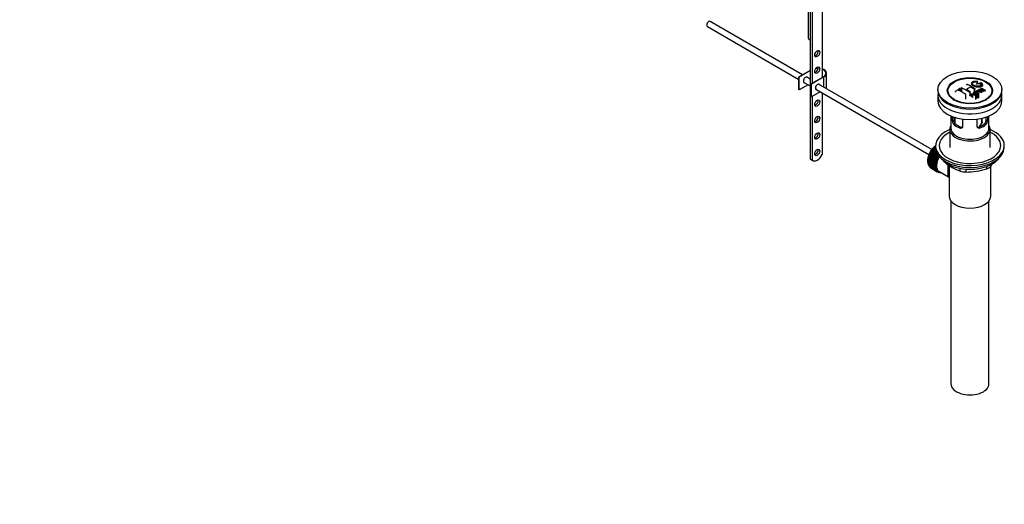
# Model space of a CAD drawing. Units: millimetres. Extents: x 0 to 1385, y 0 to 2091.
# Drawn here: x 537 to 1367, y 0 to 409 of the extents above; entities that cross this region are included whole.
import ezdxf
from ezdxf import colors
from ezdxf.entities.mleader import LeaderData, LeaderLine
from ezdxf.math import Vec2, Vec3

# ---------------------------------------------------------------- set-up
doc = ezdxf.new("R2010")
doc.units = ezdxf.units.MM
doc.layers.add('DV6_Défaut', color=7, linetype='Continuous')
doc.layers.add('Défaut', color=7, linetype='Continuous')

# ---------------------------------------------------------------- blocks, each defined once
blk = doc.blocks.new('_DOT')
at = {"color": 0}
blk.add_line((0, 0), (-1, 0), dxfattribs=at)
at = {"color": 0, "const_width": 0.333}
blk.add_lwpolyline([(-0.1665, 0, 1), (0.1665, 0, 1)], format="xyb", close=True, dxfattribs=at)
blk = doc.blocks.new('SE5')
at = {"layer": 'DV6_Défaut', "color": 7, "linetype": 'Continuous'}
for p, q in [((1201.87, 456.86), (1201.87, 392.99)), ((1203.85, 290.93), (1203.85, 452.6)), ((1205.26, 451.79), (1205.26, 355.03)), ((1213.75, 456.69), (1213.75, 359.93)), ((1118.01, 407.04), (1117.58, 406.79)), ((1197.16, 362.19), (1119.26, 407.16)), ((1116.24, 404.47), (1116.24, 403.98)), ((1116.76, 402.83), (1193.95, 358.26)), ((1193.95, 360.34), (1203.85, 366.05)), ((1203.85, 365.64), (1194.3, 360.13)), ((1194.3, 360.13), (1193.95, 360.34)), ((1193.95, 349.72), (1193.95, 360.34)), ((1194.3, 349.52), (1194.3, 360.13)), ((1203.85, 358.32), (1200.42, 360.3)), ((1204.2, 354.42), (1214.81, 360.54)), ((1215.16, 360.34), (1204.55, 354.21)), ((1215.16, 351.79), (1215.16, 360.34)), ((1217.36, 352.78), (1217.36, 363.4)), ((1194.3, 349.52), (1193.95, 349.72)), ((1201.7, 353.79), (1194.3, 349.52)), ((1197.92, 355.97), (1203.85, 352.55)), ((1204.55, 354.21), (1204.2, 354.42)), ((1204.2, 343.8), (1204.2, 354.42)), ((1204.55, 343.6), (1204.55, 354.21)), ((1208.17, 350.05), (1303.62, 294.95)), ((1306.12, 299.28), (1210.67, 354.38)), ((1311.27, 349.68), (1311.27, 348.86)), ((1330.14, 350.06), (1330.14, 348.28)), ((1331.2, 351.2), (1331.2, 347.71)), ((1341.8, 350.02), (1341.8, 347.44)), ((1344.5, 356.11), (1344.5, 354.51)), ((1345.79, 349.67), (1345.79, 348.88)), ((1347.11, 354.66), (1347.11, 352.69)), ((1347.73, 354.82), (1347.73, 352.99)), ((1349.54, 350.29), (1349.21, 350.14)), ((1349.21, 350.14), (1349.21, 349.69)), ((1365.27, 348.86), (1365.27, 349.68)), ((1204.55, 343.6), (1204.2, 343.8)), ((1211.95, 347.87), (1204.55, 343.6)), ((1205.26, 344.01), (1205.26, 290.12)), ((1213.75, 346.83), (1213.75, 294.97)), ((1311.27, 344.86), (1311.27, 339.96)), ((1321.38, 344.34), (1322.07, 343.45)), ((1334.88, 341.72), (1334.88, 345.28)), ((1338.42, 345.43), (1338.42, 347.74)), ((1341.18, 347.23), (1341.18, 345.41)), ((1342.86, 344.43), (1341.18, 347.23)), ((1341.57, 347.47), (1345.42, 345.95)), ((1342.72, 345.53), (1343.25, 344.67)), ((1342.86, 344.43), (1342.86, 341.25)), ((1343.25, 341.47), (1342.86, 341.25)), ((1342.98, 348.27), (1342.98, 346.91)), ((1343.25, 344.67), (1343.25, 341.47)), ((1343.87, 342.79), (1343.25, 342.43)), ((1343.87, 346.22), (1343.87, 342.79)), ((1345.01, 345.72), (1343.87, 346.22)), ((1345.01, 342.49), (1343.87, 342.79)), ((1345.01, 345.72), (1345.01, 342.49)), ((1345.42, 342.73), (1345.01, 342.49)), ((1345.42, 345.95), (1345.42, 342.73)), ((1346.21, 347.84), (1346.21, 348.33)), ((1348.53, 348.62), (1348.84, 348.78)), ((1348.53, 348.62), (1348.53, 347.97)), ((1354.47, 343.45), (1355.16, 344.34)), ((1365.27, 339.96), (1365.27, 344.86)), ((1322.27, 327.41), (1322.27, 317.02)), ((1323.54, 323.21), (1323.54, 326.9)), ((1324.69, 326.49), (1324.69, 323.88)), ((1325.52, 326.22), (1325.52, 321.21)), ((1332.02, 324.8), (1332.02, 318.31)), ((1344.51, 318.31), (1344.51, 324.8)), ((1348.38, 321.32), (1348.38, 325.51)), ((1348.73, 322.47), (1348.73, 325.59)), ((1351.85, 323.88), (1351.85, 326.49)), ((1353, 326.9), (1353, 323.21)), ((1354.27, 317.02), (1354.27, 327.41)), ((1321.27, 316.2), (1321.27, 300.77)), ((1323.54, 323.21), (1324.69, 323.88)), ((1324.49, 320.49), (1325.59, 321.13)), ((1330.14, 317.23), (1331.24, 317.86)), ((1346.39, 317.23), (1345.3, 317.86)), ((1352.05, 320.49), (1350.95, 321.13)), ((1353, 323.21), (1351.85, 323.88)), ((1355.27, 300.77), (1355.27, 316.2)), ((1307.11, 298.99), (1307.16, 299.29)), ((1307.16, 299.29), (1309.73, 297.81)), ((1307.51, 299.72), (1307.74, 299.75)), ((1309.52, 298.56), (1307.51, 299.72)), ((1307.74, 299.75), (1307.81, 300.05)), ((1307.74, 299.75), (1309.48, 298.74)), ((1307.81, 300.05), (1309.41, 299.13)), ((1309.32, 299.79), (1308.18, 300.45)), ((1308.18, 300.45), (1308.39, 300.45)), ((1308.39, 300.45), (1308.48, 300.76)), ((1308.39, 300.45), (1309.31, 299.92)), ((1308.48, 300.76), (1309.28, 300.3)), ((1309.27, 300.89), (1308.87, 301.12)), ((1308.87, 301.12), (1309.07, 301.1)), ((1309.07, 301.1), (1309.18, 301.41)), ((1309.07, 301.1), (1309.27, 300.98)), ((1309.18, 301.41), (1309.27, 301.36)), ((1309.27, 302.4), (1309.27, 300.77)), ((1367.27, 300.77), (1367.27, 302.4)), ((1203.85, 290.93), (1205.26, 290.12)), ((1303.22, 290.77), (1303.43, 291.03)), ((1308.74, 287.59), (1303.22, 290.77)), ((1303.43, 291.03), (1303.3, 291.18)), ((1303.3, 291.18), (1308.81, 288)), ((1303.4, 291.69), (1303.62, 291.93)), ((1308.92, 288.51), (1303.4, 291.69)), ((1303.43, 291.03), (1308.95, 287.85)), ((1303.62, 291.93), (1303.51, 292.11)), ((1303.51, 292.11), (1309.02, 288.93)), ((1303.62, 291.93), (1309.14, 288.75)), ((1303.65, 292.63), (1303.87, 292.85)), ((1309.16, 289.44), (1303.65, 292.63)), ((1303.87, 292.85), (1303.78, 293.05)), ((1303.78, 293.05), (1309.29, 289.86)), ((1303.87, 292.85), (1309.39, 289.67)), ((1303.95, 293.57), (1304.18, 293.77)), ((1309.47, 290.38), (1303.95, 293.57)), ((1304.18, 293.77), (1304.11, 293.99)), ((1304.11, 293.99), (1309.62, 290.81)), ((1304.18, 293.77), (1309.7, 290.59)), ((1304.31, 294.51), (1304.55, 294.69)), ((1309.83, 291.32), (1304.31, 294.51)), ((1304.55, 294.69), (1304.49, 294.93)), ((1304.49, 294.93), (1310.01, 291.74)), ((1304.55, 294.69), (1310.06, 291.51)), ((1304.73, 295.44), (1304.97, 295.6)), ((1310.24, 292.26), (1304.73, 295.44)), ((1304.97, 295.6), (1304.93, 295.85)), ((1304.93, 295.85), (1310.45, 292.67)), ((1304.97, 295.6), (1310.48, 292.42)), ((1305.2, 296.36), (1305.44, 296.49)), ((1310.71, 293.17), (1305.2, 296.36)), ((1305.44, 296.49), (1305.42, 296.76)), ((1305.42, 296.76), (1310.94, 293.58)), ((1305.44, 296.49), (1310.95, 293.31)), ((1305.71, 297.25), (1305.95, 297.36)), ((1311.23, 294.07), (1305.71, 297.25)), ((1305.95, 297.36), (1305.96, 297.64)), ((1305.95, 297.36), (1311.47, 294.18)), ((1305.96, 297.64), (1311.37, 294.52)), ((1306.28, 298.11), (1306.51, 298.2)), ((1310.72, 295.55), (1306.28, 298.11)), ((1306.51, 298.2), (1306.54, 298.49)), ((1306.51, 298.2), (1310.54, 295.87)), ((1306.54, 298.49), (1310.32, 296.31)), ((1306.88, 298.94), (1307.11, 298.99)), ((1309.95, 297.16), (1306.88, 298.94)), ((1307.11, 298.99), (1309.86, 297.4)), ((1309.62, 290.81), (1309.7, 290.59)), ((1310.06, 291.51), (1309.83, 291.32)), ((1310.01, 291.74), (1310.06, 291.51)), ((1310.48, 292.42), (1310.24, 292.26)), ((1310.45, 292.67), (1310.48, 292.42)), ((1310.95, 293.31), (1310.71, 293.17)), ((1310.94, 293.58), (1310.95, 293.31)), ((1311.47, 294.18), (1311.23, 294.07)), ((1311.47, 294.37), (1311.47, 294.18)), ((1204.24, 290.66), (1205.65, 289.84)), ((1303.06, 289), (1303.24, 289.29)), ((1308.57, 285.82), (1303.06, 289)), ((1303.06, 288.54), (1308.57, 285.35)), ((1303.24, 289.29), (1303.07, 289.39)), ((1303.07, 289.39), (1308.59, 286.2)), ((1303.07, 288.17), (1303.23, 288.44)), ((1308.59, 284.98), (1303.07, 288.17)), ((1303.11, 289.87), (1303.3, 290.15)), ((1308.62, 286.69), (1303.11, 289.87)), ((1303.11, 287.73), (1308.62, 284.54)), ((1303.3, 290.15), (1303.15, 290.27)), ((1303.15, 290.27), (1308.67, 287.09)), ((1303.15, 287.38), (1303.28, 287.63)), ((1308.67, 284.19), (1303.15, 287.38)), ((1303.22, 286.96), (1308.74, 283.78)), ((1303.24, 289.29), (1308.76, 286.1)), ((1303.3, 290.15), (1308.82, 286.96)), ((1303.3, 286.64), (1303.4, 286.86)), ((1308.81, 283.45), (1303.3, 286.64)), ((1303.4, 286.25), (1308.92, 283.07)), ((1303.51, 285.95), (1303.58, 286.15)), ((1309.02, 282.76), (1303.51, 285.95)), ((1303.65, 285.6), (1309.16, 282.41)), ((1303.78, 285.32), (1303.83, 285.49)), ((1309.29, 282.14), (1303.78, 285.32)), ((1303.95, 285), (1309.47, 281.82)), ((1304.11, 284.76), (1304.14, 284.89)), ((1309.62, 281.58), (1304.11, 284.76)), ((1304.31, 284.48), (1309.83, 281.3)), ((1304.49, 284.27), (1304.51, 284.37)), ((1310.01, 281.08), (1304.49, 284.27)), ((1304.73, 284.03), (1310.24, 280.85)), ((1304.93, 283.85), (1304.94, 283.91)), ((1310.45, 280.67), (1304.93, 283.85)), ((1305.2, 283.66), (1310.71, 280.47)), ((1305.42, 283.51), (1305.42, 283.52)), ((1310.94, 280.33), (1305.42, 283.51)), ((1308.76, 286.1), (1308.57, 285.82)), ((1308.57, 285.35), (1308.76, 285.28)), ((1308.59, 286.2), (1308.76, 286.1)), ((1308.76, 285.28), (1308.59, 284.98)), ((1308.82, 286.96), (1308.62, 286.69)), ((1308.62, 284.54), (1308.82, 284.5)), ((1308.67, 287.09), (1308.82, 286.96)), ((1308.82, 284.5), (1308.67, 284.19)), ((1308.95, 287.85), (1308.74, 287.59)), ((1308.74, 283.78), (1308.95, 283.76)), ((1308.81, 288), (1308.95, 287.85)), ((1308.95, 283.76), (1308.81, 283.45)), ((1309.14, 288.75), (1308.92, 288.51)), ((1308.92, 283.07), (1309.14, 283.07)), ((1309.02, 288.93), (1309.14, 288.75)), ((1309.14, 283.07), (1309.02, 282.76)), ((1309.39, 289.67), (1309.16, 289.44)), ((1309.16, 282.41), (1309.39, 282.45)), ((1309.29, 289.86), (1309.39, 289.67)), ((1309.39, 282.45), (1309.29, 282.14)), ((1309.7, 290.59), (1309.47, 290.38)), ((1317.17, 288.58), (1317.17, 288.37)), ((1320.77, 285.79), (1320.77, 259.87)), ((1330.03, 280.94), (1330.03, 283.29)), ((1334.86, 282.66), (1334.86, 280.19)), ((1352.42, 282.91), (1352.42, 284.9)), ((1355.77, 259.87), (1355.77, 284.72)), ((1355.96, 286.44), (1355.96, 284.95)), ((1309.47, 281.82), (1309.7, 281.88)), ((1309.7, 281.88), (1309.62, 281.58)), ((1309.83, 281.3), (1310.06, 281.39)), ((1310.06, 281.39), (1310.01, 281.08)), ((1310.24, 280.85), (1310.48, 280.96)), ((1310.48, 280.96), (1310.45, 280.67)), ((1310.71, 280.47), (1310.95, 280.61)), ((1310.95, 280.61), (1310.94, 280.33)), ((1311.08, 280.54), (1311.78, 280.13)), ((1311.23, 280.17), (1311.45, 280.32)), ((1311.48, 280.07), (1311.26, 280.19)), ((1311.47, 280.31), (1311.48, 280.07)), ((1311.79, 279.96), (1311.91, 280.06)), ((1312.06, 279.89), (1311.85, 280.01)), ((1312.04, 279.99), (1312.06, 279.89)), ((1312.16, 280.78), (1320.21, 276.13)), ((1312.39, 279.83), (1312.41, 279.84)), ((1322.27, 255.77), (1322.27, 101.46)), ((1354.27, 101.46), (1354.27, 255.77))]:
    blk.add_line(p, q, dxfattribs=at)
for centre, radius, start, end in [((1365.6, 299.23), 62.66, 125.25904, 129.32381), ((1364.98, 300.75), 60.38, 125.24711, 126.90769), ((1307.96, 306.51), 47.32, 55.54531, 63.97623), ((1312.16, 310.87), 44.6, 55.28336, 64.73409), ((1355.21, 319.63), 36.07, 116.75543, 123.24457), ((1309.78, 306.57), 50.26, 55.47535, 59.30372), ((1317.12, 313.73), 44.59, 55.28245, 64.735), ((1313.32, 308.61), 50.27, 55.47552, 59.30355), ((1356.1, 319.29), 37.08, 107.44163, 109.74725), ((1362.66, 312.35), 40.95, 113.76481, 114.31954), ((1307.28, 297.89), 64.53, 50.25973, 53.35058), ((1307.76, 298.21), 64.33, 50.25888, 53.35917), ((1354.91, 323.34), 32.86, 103.13784, 105.00929), ((1355.69, 322.63), 33.17, 103.9024, 105.00362), ((1347.61, 354.27), 1.09, 58.23627, 99.0658), ((1299.44, 293.39), 64.41, 50.25929, 53.35594), ((1300.5, 294.57), 63.24, 51.87831, 52.9977), ((1298.44, 291.96), 66.57, 50.28151, 51.51593), ((1373.25, 296.9), 56.41, 124.89479, 125.34315), ((1365.87, 306.27), 47.83, 120.53758, 121.07986), ((1407.13, 503.91), 169.9, 247.33137, 247.98963), ((1335.84, 342.28), 7.57, 27.98554, 39.84313), ((1367.81, 304.46), 48.49, 120.14702, 121.43031), ((1368.13, 304.17), 48.54, 119.99171, 121.56969), ((1370.24, 301.41), 50.99, 121.96213, 122.47058), ((1303.55, 295.4), 65.95, 50.25775, 53.28356), ((1304.8, 296.75), 64.49, 51.9552, 52.96614), ((1367.92, 305.3), 46.46, 118.95993, 119.543), ((1367.32, 306.4), 45.21, 118.0236, 118.54331), ((1365.26, 310.57), 40.56, 113.80155, 114.3618), ((1327.82, 323.18), 4.28, 179.58689, 218.85385), ((1329.06, 323.78), 4.37, 178.68341, 217.29559), ((1331.3, 331.36), 19.81, 318.22335, 329.54604), ((1347.39, 323.81), 4.46, 323.09733, 0.92367), ((1348.77, 323.16), 4.23, 320.85818, 0.70108), ((1343.99, 319.97), 41.45, 229.68208, 250.31792), ((1335.8, 332.23), 52.05, 268.96158, 288.62637), ((1315.35, 309.96), 47.69, 328.37186, 331.71846), ((1334.93, 296.64), 16.44, 252.66074, 269.7513)]:
    blk.add_arc(centre, radius, start, end, dxfattribs=at)
for centre, major_axis, start_param, end_param in [((1118.01, 405), (1.25, 2.17), 0, 3.141593), ((1117.58, 405.24), (0.95, 1.65), 0.785398, 2.356194), ((1204.37, 392.99), (-2.5, 0), 0, 1.360477), ((1208.09, 380.75), (-1.5, -2.6), 0.490883, 2.65071), ((1208.09, 366.87), (-1.5, -2.6), 0.490883, 2.65071), ((1209.86, 363.4), (-7, 0), 4.671649, 4.940875), ((1209.86, 363.4), (-7.5, 0), 4.668236, 4.891035), ((1209.86, 363.4), (-7.5, 0), 2.356194, 4.167241), ((1209.86, 363.4), (-7, 0), 2.356194, 4.123324), ((1199.61, 357.89), (-1.32, -2.29), 2.803522, 6.283185), ((1199.25, 358.09), (1.32, 2.29), 5.945114, 6.14937), ((1199.25, 358.09), (1.32, 2.29), 3.275408, 3.479664), ((1199.61, 357.89), (-1.32, -2.29), 0, 0.338071), ((1209.86, 351.97), (-1.33, -2.29), 2.803522, 6.283185), ((1209.5, 352.17), (1.33, 2.29), 3.275408, 3.479664), ((1209.86, 351.97), (-1.33, -2.29), 0, 0.338071), ((1209.5, 352.17), (1.33, 2.29), 5.945114, 6.14937), ((1209.86, 352.78), (-7.5, 0), 2.701061, 3.141593), ((1338.27, 348.86), (-27, 0), 0, 3.141593), ((1208.09, 339.11), (-1.5, -2.6), 0.490883, 2.65071), ((1338.27, 344.86), (27, 0), 3.012911, 6.283185), ((1338.27, 347.64), (17.75, 0), 3.562127, 3.875332), ((1338.27, 347.64), (17.75, 0), 5.549446, 5.862651), ((1338.27, 344.86), (27, 0), 0, 0.128682), ((1338.27, 339.96), (27, 0), 3.141593, 6.283185), ((1208.09, 325.23), (-1.5, -2.6), 0.490883, 2.65071), ((1338.27, 302.4), (29, 0), 2.197165, 6.283185), ((1338.27, 316.2), (-17, 0), 5.938484, 6.283185), ((1338.27, 316.2), (-17, 0), 0, 3.486294), ((1338.27, 317.02), (-16, 0), 0, 3.141593), ((1338.27, 325.18), (-16, 0), 0.532718, 1.038078), ((1338.27, 325.18), (-14.5, 0), 0.505912, 1.064885), ((1338.27, 325.18), (14.5, 0), 5.218301, 5.777274), ((1338.27, 325.18), (16, 0), 5.245107, 5.750467), ((1338.27, 302.4), (29, 0), 0, 0.944427), ((1208.09, 311.35), (-1.5, -2.6), 0.490883, 2.65071), ((1338.27, 302.4), (26, 0), 2.283453, 6.283185), ((1338.27, 302.4), (26, 0), 0, 0.85814), ((1208.09, 297.46), (-1.5, -2.6), 0.490883, 2.65071), ((1311.05, 293.55), (5.62, 9.74), 1.010603, 2.254983), ((1311.19, 293.46), (5.75, 9.96), 1.254346, 1.303808), ((1311.19, 293.46), (5.75, 9.96), 1.164587, 1.214048), ((1311.19, 293.46), (5.75, 9.96), 1.074827, 1.124288), ((1338.27, 300.77), (29, 0), 3.141593, 6.283185), ((1208.11, 297.36), (3.87, 6.7), 3.035219, 3.141593), ((1209.52, 296.55), (3.87, 6.7), 3.035219, 4.808747), ((1311.19, 293.46), (-5.75, -9.96), -0.989648, -0.940187), ((1311.19, 293.46), (-5.75, -9.96), -1.079408, -1.029947), ((1311.19, 293.46), (-5.75, -9.96), -1.169168, -1.119707), ((1311.19, 293.46), (-5.75, -9.96), -1.258928, -1.209466), ((1311.19, 293.46), (-5.75, -9.96), -1.348688, -1.299226), ((1311.19, 293.46), (-5.75, -9.96), -1.438447, -1.388986), ((1311.19, 293.46), (-5.75, -9.96), 4.754978, 4.804439), ((1311.19, 293.46), (-5.75, -9.96), 4.665218, 4.71468), ((1311.19, 293.46), (5.75, 9.96), 1.433866, 1.483327), ((1311.19, 293.46), (5.75, 9.96), 1.344106, 1.393567), ((1317.41, 289.87), (-5.62, -9.74), 4.663121, 6.283185), ((1316.7, 290.28), (-5.75, -9.96), -1.348688, -1.299226), ((1316.7, 290.28), (-5.63, -9.74), -1.368837, -1.279077), ((1317.41, 289.87), (-5.25, -9.09), 4.674305, 6.283185), ((1316.7, 290.28), (-5.75, -9.96), -1.438447, -1.388986), ((1316.7, 290.28), (-5.63, -9.74), 4.824589, 4.914349), ((1317.41, 289.87), (-5.16, -8.93), 4.677104, 5.497787), ((1316.7, 290.28), (-5.75, -9.96), 4.754978, 4.804439), ((1316.7, 290.28), (-5.63, -9.74), 4.734829, 4.824589), ((1316.7, 290.28), (-5.75, -9.96), 4.665218, 4.71468), ((1316.7, 290.28), (-5.63, -9.74), 4.645069, 4.734829), ((1338.27, 297.83), (-26.5, 0), 0.431407, 2.710186), ((1311.19, 293.46), (-5.75, -9.96), -0.810129, -0.760668), ((1311.19, 293.46), (-5.75, -9.96), -0.899889, -0.850427), ((1311.19, 293.46), (-5.75, -9.96), -0.720369, -0.670908), ((1311.05, 293.55), (5.62, 9.74), -3.97227, -3.938075), ((1311.05, 293.55), (5.62, 9.74), -3.878615, -3.848215), ((1311.19, 293.46), (-5.75, -9.96), -0.630609, -0.581148), ((1311.05, 293.55), (5.62, 9.74), -3.783987, -3.758625), ((1311.19, 293.46), (-5.75, -9.96), -0.540849, -0.491388), ((1311.19, 293.46), (-5.75, -9.96), -0.45109, -0.401628), ((1311.19, 293.46), (-5.75, -9.96), -0.36133, -0.311869), ((1311.19, 293.46), (-5.75, -9.96), -0.27157, -0.222109), ((1311.19, 293.46), (-5.75, -9.96), -0.18181, -0.132349), ((1311.19, 293.46), (-5.75, -9.96), 6.191135, 6.240596), ((1316.7, 290.28), (-5.75, -9.96), -0.810129, -0.760668), ((1316.7, 290.28), (-5.75, -9.96), -0.899889, -0.850427), ((1316.7, 290.28), (-5.75, -9.96), -0.720369, -0.670908), ((1316.7, 290.28), (-5.75, -9.96), -0.989648, -0.940187), ((1316.7, 290.28), (-5.75, -9.96), -0.630609, -0.581148), ((1316.7, 290.28), (-5.62, -9.74), -0.830278, -0.740518), ((1316.7, 290.28), (-5.62, -9.74), -0.920038, -0.830278), ((1316.7, 290.28), (-5.63, -9.74), -0.740518, -0.650758), ((1316.7, 290.28), (-5.75, -9.96), -1.079408, -1.029947), ((1316.7, 290.28), (-5.75, -9.96), -0.540849, -0.491388), ((1316.7, 290.28), (-5.63, -9.74), -1.009798, -0.920038), ((1316.7, 290.28), (-5.62, -9.74), -0.650758, -0.560999), ((1316.7, 290.28), (-5.62, -9.74), -1.099557, -1.009798), ((1316.7, 290.28), (-5.62, -9.74), -0.560999, -0.471239), ((1316.7, 290.28), (-5.75, -9.96), -1.169168, -1.119707), ((1316.7, 290.28), (-5.75, -9.96), -0.45109, -0.401628), ((1316.7, 290.28), (-5.62, -9.74), -1.189317, -1.099557), ((1316.7, 290.28), (-5.63, -9.74), -0.471239, -0.381479), ((1316.7, 290.28), (-5.75, -9.96), -1.258928, -1.209466), ((1316.7, 290.28), (-5.62, -9.74), -1.279077, -1.189317), ((1316.7, 290.28), (-5.63, -9.74), -0.381479, -0.291719), ((1316.7, 290.28), (-5.75, -9.96), -0.36133, -0.311869), ((1316.7, 290.28), (-5.75, -9.96), -0.27157, -0.222109), ((1316.7, 290.28), (-5.62, -9.74), -0.291719, -0.20196), ((1316.7, 290.28), (-5.75, -9.96), -0.18181, -0.132349), ((1316.7, 290.28), (-5.62, -9.74), 6.081226, 6.170986), ((1316.7, 290.28), (-5.75, -9.96), 6.191135, 6.240596), ((1316.7, 290.28), (-5.63, -9.74), 6.170986, 6.260745), ((1316.7, 290.28), (5.75, 9.96), 3.139302, 3.188763), ((1316.7, 290.28), (5.62, 9.74), 3.119153, 3.141593), ((1316.7, 290.28), (-5.75, -9.96), 0.087469, 0.13693), ((1317.41, 289.87), (-5.62, -9.74), 0, 0.367208), ((1316.7, 290.28), (-5.75, -9.96), 0.177229, 0.22669), ((1338.27, 259.87), (17.5, 0), 3.141593, 6.283185), ((1338.27, 101.46), (-16, 0), 0, 3.141593)]:
    blk.add_ellipse(centre, major_axis=major_axis, ratio=0.57735, start_param=start_param, end_param=end_param, dxfattribs=at)
for centre, major_axis in [((1209.5, 379.93), (1.5, 2.6)), ((1209.5, 366.05), (1.5, 2.6)), ((1338.27, 349.68), (-27, 0)), ((1338.27, 348.79), (-19.14, 0)), ((1338.27, 348.7), (18.5, 0)), ((1209.5, 338.29), (1.5, 2.6)), ((1209.5, 324.41), (1.5, 2.6)), ((1209.5, 310.53), (1.5, 2.6)), ((1209.5, 296.65), (1.5, 2.6))]:
    blk.add_ellipse(centre, major_axis=major_axis, ratio=0.57735, dxfattribs=at)
for points, knots in [([(1330.14, 350.06), (1330.18, 350.09), (1330.21, 350.12), (1330.23, 350.15), (1330.26, 350.18), (1330.27, 350.22), (1330.28, 350.25), (1330.29, 350.29), (1330.28, 350.32), (1330.27, 350.35), (1330.26, 350.38), (1330.24, 350.41), (1330.21, 350.43), (1330.18, 350.46), (1330.14, 350.48), (1330.1, 350.49), (1330.06, 350.51), (1330.01, 350.52), (1329.95, 350.52), (1329.9, 350.53), (1329.84, 350.53), (1329.79, 350.52), (1329.73, 350.52), (1329.67, 350.5), (1329.62, 350.49), (1329.57, 350.47), (1329.52, 350.45), (1329.47, 350.42), (1329.46, 350.41), (1329.44, 350.4), (1329.43, 350.39)], [0, 0, 0, 0, 0.1068, 0.1068, 0.1068, 0.213776, 0.213776, 0.213776, 0.320042, 0.320042, 0.320042, 0.425821, 0.425821, 0.425821, 0.531837, 0.531837, 0.531837, 0.638699, 0.638699, 0.638699, 0.746653, 0.746653, 0.746653, 0.855474, 0.855474, 0.855474, 0.964551, 0.964551, 0.964551, 1, 1, 1, 1]), ([(1331.2, 351.2), (1331.16, 351.21), (1331.13, 351.24), (1331.1, 351.26), (1331.08, 351.29), (1331.06, 351.32), (1331.05, 351.35), (1331.05, 351.36), (1331.05, 351.37), (1331.05, 351.38)], [0, 0, 0, 0, 0.4293531, 0.4293531, 0.4293531, 0.8593405, 0.8593405, 0.8593405, 1, 1, 1, 1]), ([(1335.29, 353.87), (1335.29, 353.88), (1335.3, 353.9), (1335.31, 353.92), (1335.32, 353.95), (1335.34, 353.98), (1335.37, 354), (1335.4, 354.02), (1335.44, 354.04), (1335.49, 354.06), (1335.53, 354.08), (1335.58, 354.09), (1335.64, 354.1), (1335.69, 354.11), (1335.74, 354.12), (1335.8, 354.12), (1335.86, 354.12), (1335.91, 354.12), (1335.96, 354.11), (1336.02, 354.1), (1336.07, 354.09), (1336.11, 354.07), (1336.12, 354.06), (1336.14, 354.06), (1336.15, 354.05)], [0, 0, 0, 0, 0.0989398, 0.0989398, 0.0989398, 0.2434482, 0.2434482, 0.2434482, 0.3872895, 0.3872895, 0.3872895, 0.5302451, 0.5302451, 0.5302451, 0.672485, 0.672485, 0.672485, 0.8144832, 0.8144832, 0.8144832, 0.9568101, 0.9568101, 0.9568101, 1, 1, 1, 1]), ([(1344.56, 356.48), (1343.42, 356.65), (1342.28, 356.63), (1340.45, 356.25), (1339.77, 355.89), (1339.16, 354.97), (1339.23, 354.42), (1340.14, 353.36), (1340.97, 352.85), (1343.01, 352.12), (1344.2, 351.9), (1346.42, 351.85), (1347.42, 352.01), (1348.86, 352.63), (1349.27, 353.09), (1349.29, 354.13), (1348.91, 354.69), (1348.19, 355.19)], [0, 0, 0, 0, 0.125, 0.125, 0.25, 0.25, 0.375, 0.375, 0.5, 0.5, 0.625, 0.625, 0.75, 0.75, 0.875, 0.875, 1, 1, 1, 1]), ([(1347.73, 354.82), (1348.18, 354.41), (1348.36, 353.98), (1348.13, 353.2), (1347.72, 352.88), (1346.46, 352.46), (1345.64, 352.38), (1343.88, 352.49), (1342.97, 352.69), (1341.44, 353.3), (1340.84, 353.71), (1340.22, 354.55), (1340.2, 354.97), (1340.74, 355.67), (1341.29, 355.94), (1342.73, 356.23), (1343.62, 356.23), (1344.5, 356.11)], [0, 0, 0, 0, 0.125, 0.125, 0.25, 0.25, 0.375, 0.375, 0.5, 0.5, 0.625, 0.625, 0.75, 0.75, 0.875, 0.875, 1, 1, 1, 1]), ([(1342.51, 350.38), (1342.55, 350.35), (1342.58, 350.32), (1342.61, 350.29), (1342.63, 350.26), (1342.65, 350.22), (1342.65, 350.19), (1342.66, 350.16), (1342.66, 350.12), (1342.65, 350.09), (1342.63, 350.06), (1342.61, 350.03), (1342.58, 350.01), (1342.55, 349.98), (1342.51, 349.96), (1342.47, 349.94), (1342.43, 349.93), (1342.38, 349.91), (1342.32, 349.91), (1342.27, 349.9), (1342.22, 349.9), (1342.16, 349.9), (1342.1, 349.91), (1342.05, 349.92), (1341.99, 349.94), (1341.94, 349.95), (1341.89, 349.97), (1341.85, 350), (1341.83, 350.01), (1341.82, 350.01), (1341.8, 350.02)], [0, 0, 0, 0, 0.10717, 0.10717, 0.10717, 0.214497, 0.214497, 0.214497, 0.321369, 0.321369, 0.321369, 0.427848, 0.427848, 0.427848, 0.534344, 0.534344, 0.534344, 0.641255, 0.641255, 0.641255, 0.748804, 0.748804, 0.748804, 0.856943, 0.856943, 0.856943, 0.96537, 0.96537, 0.96537, 1, 1, 1, 1]), ([(1342.98, 348.27), (1343.41, 348.5), (1343.84, 348.74), (1344.28, 348.95), (1344.4, 349), (1344.52, 349.05), (1344.65, 349.09), (1344.74, 349.11), (1344.84, 349.13), (1344.94, 349.13), (1345.05, 349.13), (1345.16, 349.12), (1345.27, 349.1), (1345.39, 349.08), (1345.51, 349.04), (1345.62, 348.99), (1345.73, 348.94), (1345.83, 348.88), (1345.92, 348.81), (1346.01, 348.74), (1346.08, 348.66), (1346.13, 348.58), (1346.18, 348.51), (1346.21, 348.43), (1346.21, 348.35), (1346.22, 348.28), (1346.2, 348.21), (1346.17, 348.15), (1346.12, 348.06), (1346.05, 347.98), (1345.96, 347.91), (1345.94, 347.89), (1345.91, 347.88), (1345.89, 347.86)], [0, 0, 0, 0, 0.340399, 0.340399, 0.340399, 0.428735, 0.428735, 0.428735, 0.488921, 0.488921, 0.488921, 0.549857, 0.549857, 0.549857, 0.619166, 0.619166, 0.619166, 0.688802, 0.688802, 0.688802, 0.760928, 0.760928, 0.760928, 0.828185, 0.828185, 0.828185, 0.887967, 0.887967, 0.887967, 0.976276, 0.976276, 0.976276, 1, 1, 1, 1]), ([(1343.57, 354.19), (1343.53, 354.18), (1343.5, 354.16), (1343.47, 354.14), (1343.45, 354.12), (1343.43, 354.09), (1343.43, 354.06), (1343.43, 354.06), (1343.43, 354.05), (1343.43, 354.04)], [0, 0, 0, 0, 0.436342, 0.436342, 0.436342, 0.873442, 0.873442, 0.873442, 1, 1, 1, 1]), ([(1344.5, 356.11), (1344.56, 356.1), (1344.62, 356.09), (1344.67, 356.09), (1344.72, 356.09), (1344.77, 356.09), (1344.82, 356.1), (1344.86, 356.11), (1344.91, 356.12), (1344.94, 356.13), (1344.97, 356.15), (1345, 356.16), (1345.01, 356.18), (1345.03, 356.2), (1345.03, 356.23), (1345.03, 356.25), (1345.02, 356.27), (1345.01, 356.3), (1344.98, 356.32), (1344.96, 356.34), (1344.93, 356.36), (1344.89, 356.38), (1344.85, 356.4), (1344.8, 356.42), (1344.75, 356.44), (1344.7, 356.45), (1344.65, 356.47), (1344.6, 356.48), (1344.59, 356.48), (1344.57, 356.48), (1344.56, 356.48)], [0, 0, 0, 0, 0.107125, 0.107125, 0.107125, 0.214239, 0.214239, 0.214239, 0.324344, 0.324344, 0.324344, 0.437388, 0.437388, 0.437388, 0.550922, 0.550922, 0.550922, 0.662114, 0.662114, 0.662114, 0.769225, 0.769225, 0.769225, 0.872527, 0.872527, 0.872527, 0.973974, 0.973974, 0.973974, 1, 1, 1, 1]), ([(1345.84, 354.39), (1345.84, 354.41), (1345.83, 354.43), (1345.82, 354.45), (1345.81, 354.47), (1345.79, 354.5), (1345.76, 354.53), (1345.73, 354.55), (1345.69, 354.58), (1345.64, 354.6), (1345.6, 354.62), (1345.55, 354.64), (1345.5, 354.65), (1345.45, 354.67), (1345.39, 354.68), (1345.34, 354.68), (1345.28, 354.69), (1345.23, 354.7), (1345.17, 354.69), (1345.12, 354.69), (1345.07, 354.69), (1345.03, 354.68), (1345.01, 354.67), (1345, 354.67), (1344.99, 354.67)], [0, 0, 0, 0, 0.105797, 0.105797, 0.105797, 0.248283, 0.248283, 0.248283, 0.387661, 0.387661, 0.387661, 0.52583, 0.52583, 0.52583, 0.665095, 0.665095, 0.665095, 0.807261, 0.807261, 0.807261, 0.952967, 0.952967, 0.952967, 1, 1, 1, 1]), ([(1346.4, 355.08), (1346.36, 355.07), (1346.33, 355.05), (1346.3, 355.03), (1346.28, 355.02), (1346.26, 354.99), (1346.26, 354.97), (1346.25, 354.95), (1346.26, 354.92), (1346.27, 354.89), (1346.28, 354.87), (1346.31, 354.84), (1346.34, 354.82), (1346.37, 354.79), (1346.41, 354.77), (1346.45, 354.75), (1346.5, 354.73), (1346.55, 354.71), (1346.6, 354.69), (1346.65, 354.68), (1346.7, 354.66), (1346.76, 354.66), (1346.81, 354.65), (1346.87, 354.64), (1346.92, 354.64), (1346.97, 354.64), (1347.02, 354.65), (1347.07, 354.65), (1347.08, 354.66), (1347.09, 354.66), (1347.11, 354.66)], [0, 0, 0, 0, 0.111933, 0.111933, 0.111933, 0.224119, 0.224119, 0.224119, 0.334253, 0.334253, 0.334253, 0.440597, 0.440597, 0.440597, 0.543765, 0.543765, 0.543765, 0.64572, 0.64572, 0.64572, 0.748785, 0.748785, 0.748785, 0.854767, 0.854767, 0.854767, 0.964342, 0.964342, 0.964342, 1, 1, 1, 1]), ([(1348.84, 348.78), (1349.01, 348.67), (1349.2, 348.57), (1349.63, 348.48), (1349.83, 348.49), (1350.19, 348.55), (1350.35, 348.61), (1350.59, 348.77), (1350.68, 348.88), (1350.61, 349.15), (1350.45, 349.29), (1350.03, 349.44), (1349.82, 349.43), (1349.26, 349.36), (1348.91, 349.27), (1348.32, 349.26), (1348.1, 349.28), (1347.68, 349.42), (1347.5, 349.53), (1347.25, 349.78), (1347.18, 349.92), (1347.2, 350.17), (1347.28, 350.27), (1347.62, 350.53), (1347.96, 350.64), (1348.75, 350.66), (1349.22, 350.52), (1349.54, 350.29)], [0, 0, 0, 0, 0.0625, 0.0625, 0.125, 0.125, 0.1875, 0.1875, 0.25, 0.25, 0.3125, 0.3125, 0.375, 0.375, 0.5, 0.5, 0.5625, 0.5625, 0.625, 0.625, 0.6875, 0.6875, 0.75, 0.75, 0.875, 0.875, 1, 1, 1, 1]), ([(1349.21, 350.14), (1349.04, 350.25), (1348.84, 350.34), (1348.41, 350.4), (1348.23, 350.36), (1347.91, 350.25), (1347.76, 350.18), (1347.62, 349.96), (1347.68, 349.81), (1347.92, 349.64), (1348.03, 349.6), (1348.24, 349.57), (1348.35, 349.57), (1348.64, 349.6), (1348.82, 349.63), (1349.36, 349.72), (1349.75, 349.79), (1350.59, 349.59), (1350.97, 349.3), (1351.19, 348.76), (1351.02, 348.53), (1350.47, 348.25), (1350.11, 348.15), (1349.29, 348.2), (1348.84, 348.38), (1348.53, 348.62)], [0, 0, 0, 0, 0.0625, 0.0625, 0.125, 0.125, 0.1875, 0.1875, 0.25, 0.25, 0.28125, 0.28125, 0.3125, 0.3125, 0.375, 0.375, 0.5, 0.5, 0.625, 0.625, 0.75, 0.75, 0.875, 0.875, 1, 1, 1, 1]), ([(1325.89, 347.7), (1325.85, 347.67), (1325.82, 347.63), (1325.8, 347.6), (1325.77, 347.56), (1325.76, 347.52), (1325.75, 347.48), (1325.75, 347.47), (1325.75, 347.46), (1325.75, 347.45)], [0, 0, 0, 0, 0.433491, 0.433491, 0.433491, 0.868028, 0.868028, 0.868028, 1, 1, 1, 1]), ([(1334.88, 345.28), (1334.88, 345.32), (1334.87, 345.36), (1334.85, 345.39), (1334.83, 345.43), (1334.81, 345.47), (1334.77, 345.5), (1334.76, 345.51), (1334.75, 345.52), (1334.73, 345.53)], [0, 0, 0, 0, 0.421942, 0.421942, 0.421942, 0.858225, 0.858225, 0.858225, 1, 1, 1, 1]), ([(1338.27, 347.98), (1338.31, 347.96), (1338.34, 347.92), (1338.37, 347.89), (1338.39, 347.85), (1338.41, 347.82), (1338.41, 347.78), (1338.42, 347.74), (1338.41, 347.7), (1338.4, 347.67), (1338.39, 347.63), (1338.37, 347.6), (1338.34, 347.56), (1338.31, 347.53), (1338.27, 347.51), (1338.22, 347.48), (1338.18, 347.46), (1338.13, 347.44), (1338.07, 347.43), (1338.02, 347.42), (1337.96, 347.42), (1337.91, 347.42), (1337.85, 347.42), (1337.8, 347.43), (1337.74, 347.44), (1337.69, 347.46), (1337.64, 347.48), (1337.6, 347.5), (1337.59, 347.51), (1337.57, 347.51), (1337.56, 347.52)], [0, 0, 0, 0, 0.108073, 0.108073, 0.108073, 0.216254, 0.216254, 0.216254, 0.324666, 0.324666, 0.324666, 0.432968, 0.432968, 0.432968, 0.540774, 0.540774, 0.540774, 0.64792, 0.64792, 0.64792, 0.75453, 0.75453, 0.75453, 0.860958, 0.860958, 0.860958, 0.967629, 0.967629, 0.967629, 1, 1, 1, 1]), ([(1337.88, 345.07), (1338.27, 345.35), (1338.66, 345.63), (1339.28, 346.02), (1339.51, 346.14), (1340.06, 346.19), (1340.36, 346.12), (1340.81, 345.86), (1340.99, 345.69), (1341.15, 345.3), (1341.12, 345.09), (1340.85, 344.75), (1340.65, 344.62), (1340.26, 344.35), (1340.06, 344.21), (1339.86, 344.07)], [0, 0, 0, 0, 0.25, 0.25, 0.375, 0.375, 0.5, 0.5, 0.625, 0.625, 0.75, 0.75, 0.875, 0.875, 1, 1, 1, 1]), ([(1339.54, 344.33), (1339.79, 344.5), (1340.05, 344.67), (1340.3, 344.85), (1340.39, 344.91), (1340.47, 344.98), (1340.53, 345.06), (1340.57, 345.11), (1340.59, 345.15), (1340.61, 345.2), (1340.62, 345.25), (1340.62, 345.3), (1340.6, 345.35), (1340.59, 345.4), (1340.57, 345.44), (1340.54, 345.49), (1340.49, 345.55), (1340.43, 345.6), (1340.36, 345.65), (1340.3, 345.69), (1340.23, 345.73), (1340.16, 345.76), (1340.08, 345.79), (1340, 345.8), (1339.92, 345.81), (1339.85, 345.81), (1339.78, 345.81), (1339.71, 345.79), (1339.65, 345.78), (1339.6, 345.76), (1339.55, 345.73), (1339.33, 345.62), (1339.14, 345.48), (1338.95, 345.35), (1338.82, 345.26), (1338.69, 345.17), (1338.56, 345.08)], [0, 0, 0, 0, 0.231109, 0.231109, 0.231109, 0.315599, 0.315599, 0.315599, 0.361452, 0.361452, 0.361452, 0.407997, 0.407997, 0.407997, 0.449279, 0.449279, 0.449279, 0.510802, 0.510802, 0.510802, 0.56375, 0.56375, 0.56375, 0.617294, 0.617294, 0.617294, 0.663481, 0.663481, 0.663481, 0.70395, 0.70395, 0.70395, 0.882069, 0.882069, 0.882069, 1, 1, 1, 1]), ([(1344.55, 347.54), (1344.83, 347.69), (1345.13, 347.83), (1345.41, 347.99), (1345.49, 348.03), (1345.56, 348.08), (1345.62, 348.13), (1345.66, 348.17), (1345.69, 348.21), (1345.71, 348.25), (1345.72, 348.29), (1345.73, 348.33), (1345.72, 348.37), (1345.72, 348.41), (1345.7, 348.45), (1345.68, 348.49), (1345.65, 348.53), (1345.61, 348.57), (1345.57, 348.61), (1345.52, 348.65), (1345.47, 348.69), (1345.41, 348.72), (1345.35, 348.75), (1345.27, 348.77), (1345.2, 348.79), (1345.14, 348.8), (1345.07, 348.81), (1345.01, 348.81), (1344.95, 348.81), (1344.88, 348.8), (1344.82, 348.79), (1344.71, 348.77), (1344.61, 348.73), (1344.52, 348.69), (1344.23, 348.54), (1343.94, 348.39), (1343.64, 348.23)], [0, 0, 0, 0, 0.253281, 0.253281, 0.253281, 0.325224, 0.325224, 0.325224, 0.37194, 0.37194, 0.37194, 0.410177, 0.410177, 0.410177, 0.448282, 0.448282, 0.448282, 0.491287, 0.491287, 0.491287, 0.535371, 0.535371, 0.535371, 0.582029, 0.582029, 0.582029, 0.621941, 0.621941, 0.621941, 0.663591, 0.663591, 0.663591, 0.743208, 0.743208, 0.743208, 1, 1, 1, 1]), ([(1345.89, 347.86), (1345.98, 347.87), (1346.07, 347.87), (1346.26, 347.86), (1346.35, 347.84), (1346.64, 347.79), (1346.83, 347.74), (1347.38, 347.57), (1347.75, 347.45), (1348.12, 347.33)], [0, 0, 0, 0, 0.125, 0.125, 0.25, 0.25, 0.5, 0.5, 1, 1, 1, 1]), ([(1332.02, 318.31), (1332.02, 318.2), (1332.01, 318.1), (1331.96, 317.9), (1331.92, 317.8), (1331.76, 317.54), (1331.62, 317.4), (1331.26, 317.2), (1331.05, 317.14), (1330.72, 317.12), (1330.61, 317.13), (1330.38, 317.16), (1330.26, 317.19), (1330.14, 317.23)], [0, 0, 0, 0, 0.125, 0.125, 0.25, 0.25, 0.5, 0.5, 0.75, 0.75, 0.875, 0.875, 1, 1, 1, 1]), ([(1331.24, 317.86), (1331.36, 317.82), (1331.48, 317.8), (1331.69, 317.77), (1331.79, 317.77), (1331.88, 317.77)], [0, 0, 0, 0, 0.550068, 0.550068, 1, 1, 1, 1]), ([(1346.39, 317.23), (1346.28, 317.19), (1346.16, 317.16), (1345.93, 317.13), (1345.82, 317.12), (1345.6, 317.13), (1345.49, 317.15), (1345.29, 317.21), (1345.19, 317.25), (1345.01, 317.35), (1344.93, 317.41), (1344.79, 317.55), (1344.72, 317.63), (1344.57, 317.89), (1344.51, 318.09), (1344.51, 318.31)], [0, 0, 0, 0, 0.125, 0.125, 0.25, 0.25, 0.375, 0.375, 0.5, 0.5, 0.625, 0.625, 0.75, 0.75, 1, 1, 1, 1]), ([(1344.66, 317.77), (1344.75, 317.77), (1344.85, 317.77), (1345.06, 317.8), (1345.18, 317.82), (1345.3, 317.86)], [0, 0, 0, 0, 0.440613, 0.440613, 1, 1, 1, 1]), ([(1348.73, 322.48), (1348.73, 322.42), (1348.73, 322.37), (1348.7, 322.14), (1348.66, 321.97), (1348.55, 321.64), (1348.47, 321.48), (1348.38, 321.32)], [0, 0, 0, 0, 0.1389369, 0.1389369, 0.5694684, 0.5694684, 1, 1, 1, 1]), ([(1309.27, 302.33), (1309.19, 302.28), (1308.53, 301.82), (1307.24, 300.7), (1305.67, 298.83), (1304.33, 296.69), (1303.32, 294.41), (1302.67, 292.08), (1302.43, 289.79), (1302.64, 287.71), (1303.17, 286.28), (1303.6, 285.54), (1303.74, 285.34)], [0, 0, 0, 0, 0.0152732, 0.1336405, 0.2515781, 0.3691691, 0.4869266, 0.6054006, 0.7253294, 0.8472775, 0.9546713, 1, 1, 1, 1]), ([(1320.18, 276.14), (1319.98, 276.27), (1319.91, 276.59), (1319.9, 277.74), (1319.94, 278.63), (1319.94, 281), (1319.9, 282.44), (1319.91, 284.69), (1319.93, 285.49), (1319.98, 286.28)], [0, 0, 0, 0, 0.281189, 0.281189, 0.562725, 0.562725, 0.844261, 0.844261, 1, 1, 1, 1]), ([(1352.42, 282.91), (1352.84, 283.05), (1353.24, 283.2), (1353.81, 283.44), (1354, 283.53), (1354.34, 283.7), (1354.51, 283.79), (1354.82, 283.96), (1354.96, 284.05), (1355.23, 284.24), (1355.35, 284.33), (1355.68, 284.6), (1355.85, 284.78), (1355.96, 284.95)], [0, 0, 0, 0, 0.25, 0.25, 0.375, 0.375, 0.5, 0.5, 0.625, 0.625, 0.75, 0.75, 1, 1, 1, 1]), ([(1320.19, 276.11), (1320.42, 275.94), (1320.64, 275.79), (1320.77, 275.63), (1320.79, 275.62)], [0, 0, 0, 0, 0.894449, 1, 1, 1, 1])]:
    blk.add_open_spline(points, degree=3, knots=knots, dxfattribs=at)

msp = doc.modelspace()

# ---------------------------------------------------------------- block references
at = {"layer": 'Défaut'}
msp.add_blockref('SE5', (0, 0), dxfattribs=at)

# ---------------------------------------------------------------- leaders
at = {"layer": 'Défaut', "color": 7, "linetype": 'Continuous'}
ml = msp.add_multileader_mtext('Standard', dxfattribs=at)
ml.set_content('{\\pxsm0.9;\\fSolid Edge ISO|b1||i0||c0|p34;\\W1.;17/11/2017\\P}', color=256)
ml.set_leader_properties()
ml.set_arrow_properties(name='DOT')
ml.build(insert=Vec2(0, 0))
ml.multileader.update_dxf_attribs({"leader_type": 0, "dogleg_length": 0, "arrow_head_size": 12})
ctx = ml.context
ctx.base_point, ctx.char_height, ctx.arrow_head_size, ctx.landing_gap_size = Vec3(1084.52, 2083.41), 12, 12, 4.2
notes = []
notes.append((ctx, [(0, (0, 0, 0), (0, 0), (1, 0), 1, [])]))
ctx.mtext.insert = Vec3(1086.52, 2089.53)
for ctx, leaders in notes:
    for number, flags, end, landing, length, lines in leaders:
        leader = LeaderData()
        leader.index, (leader.has_last_leader_line, leader.has_dogleg_vector, leader.attachment_direction) = number, flags
        leader.last_leader_point, leader.dogleg_vector, leader.dogleg_length = Vec3(end), Vec3(landing), length
        for number, points, colour, breaks in lines:
            line = LeaderLine()
            line.index, line.vertices, line.color, line.breaks = number, Vec3.list(points), colors.encode_raw_color(colour), breaks
            leader.lines.append(line)
        ctx.leaders.append(leader)

doc.saveas('drawing.dxf')
